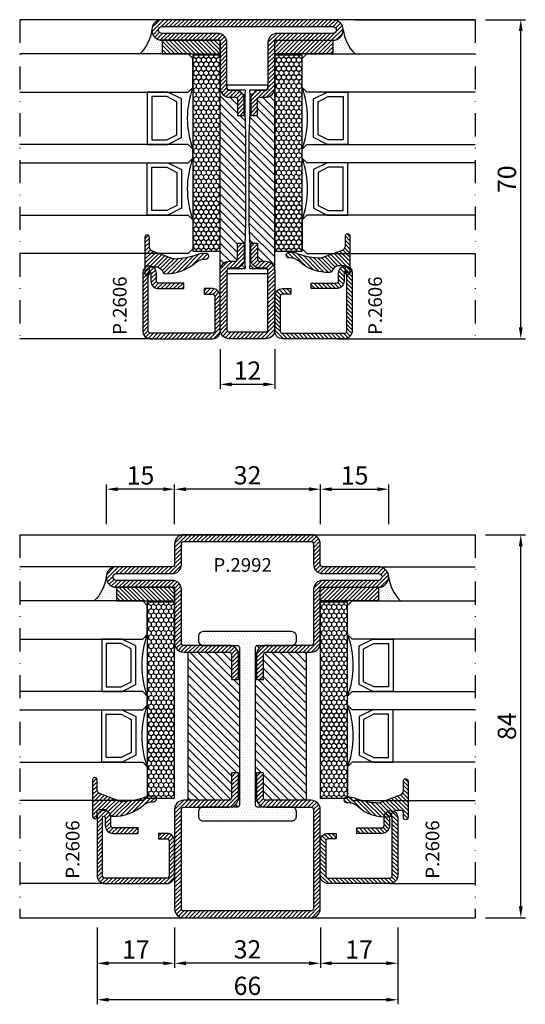
# Model space of a CAD drawing. Units: millimetres. Extents: x -2809 to 69574, y -46164 to 795.
# Drawn here: x 22821 to 22932, y -42534 to -42318 of the extents above; entities that cross this region are included whole.
import ezdxf

# ---------------------------------------------------------------- set-up
doc = ezdxf.new("R2010")
doc.units = ezdxf.units.MM
doc.header["$LTSCALE"] = 2
doc.linetypes.add('TRATTOPUNTOX2', pattern=[50.8, 25.4, -12.7, 0, -12.7])
for name, color, linetype in [('GUARNIZIONI', 5, 'Continuous'), ('Quote', 2, 'Continuous'), ('TESTO', 8, 'Continuous'), ('Vetri', 151, 'Continuous')]:
    doc.layers.add(name, color=color, linetype=linetype)
doc.styles.add('Calibri', font='calibri.ttf')
doc.styles.add('SECCO', font='calibri.ttf')
doc.dimstyles.new('Profili 1a2', dxfattribs={"dimtxt": 4, "dimasz": 2.5, "dimexe": 1, "dimexo": 0, "dimgap": 1, "dimtad": 1, "dimdsep": 46, "dimtxsty": 'Calibri', "dimcen": 1, "dimclrd": 256, "dimclre": 256, "dimclrt": 7, "dimadec": 0, "dimazin": 2, "dimtfac": 1, "dimtofl": 0, "dimtmove": 1, "dimatfit": 3, "dimfxl": 3, "dimtolj": 1, "dimtzin": 0, "dimlwd": -1, "dimarcsym": 0})
pattern_1 = [(135, (-1374.7885, -2138.3963), (-0.8980256, -0.8980256), [])]
pattern_2 = [(45, (-3023.6345, -2850.7499), (-0.44901281, 0.44901281), [])]

# ---------------------------------------------------------------- blocks, each defined once
blk = doc.blocks.new('P2606')
h = blk.add_hatch()
h.set_pattern_fill('LINE', color=9, scale=0.2, angle=45, style=0)
edge = h.paths.add_edge_path()
edge.add_arc((-1.7, 1.7), 0.5, 270, 359.9997)
edge.add_line((-1.2, 1.7), (-1.2, 15.3))
edge.add_arc((-1.7, 15.3), 0.5, 359.9997, 90)
edge.add_line((-1.7, 15.8), (-14.5, 15.8))
edge.add_arc((-14.5, 15.5), 0.3, 90, 270)
edge.add_line((-14.5, 15.2), (-12.7, 15.2))
edge.add_arc((-12.7, 13.5), 1.7, 360, 90, ccw=False)
edge.add_line((-11, 13.5), (-11, 8))
edge.add_line((-11, 8), (-12.2, 8))
edge.add_line((-12.2, 8), (-12.2, 13.5))
edge.add_arc((-12.7, 13.5), 0.5, 0, 90)
edge.add_line((-12.7, 14), (-14.5, 14))
edge.add_arc((-14.5, 15.5), 1.5, 90, 270, ccw=False)
edge.add_line((-14.5, 17), (-1.7, 17))
edge.add_arc((-1.7, 15.3), 1.7, 359.9997, 90, ccw=False)
edge.add_line((0, 15.3), (0, 1.7))
edge.add_arc((-1.7, 1.7), 1.7, 270, 359.9997, ccw=False)
edge.add_line((-1.7, 0), (-9.3, 0))
edge.add_arc((-9.3, 1.7), 1.7, 180, 270, ccw=False)
edge.add_line((-11, 1.7), (-11, 3.5))
edge.add_line((-11, 3.5), (-9.8, 3.5))
edge.add_line((-9.8, 3.5), (-9.8, 1.7))
edge.add_arc((-9.3, 1.7), 0.5, 180, 270)
edge.add_line((-9.3, 1.2), (-1.7, 1.2))
at = {"color": 0, "linetype": 'ByBlock'}
blk.add_lwpolyline([(-1.7, 1.2, 0.414212), (-1.2, 1.7), (-1.2, 15.3, 0.414215), (-1.7, 15.8), (-14.5, 15.8, 1), (-14.5, 15.2), (-12.7, 15.2, -0.414214), (-11, 13.5), (-11, 8), (-12.2, 8), (-12.2, 13.5, 0.414214), (-12.7, 14), (-14.5, 14, -1), (-14.5, 17), (-1.7, 17, -0.414215), (0, 15.3), (0, 1.7, -0.414212), (-1.7, 0), (-9.3, 0, -0.414214), (-11, 1.7), (-11, 3.5), (-9.8, 3.5), (-9.8, 1.7, 0.414214), (-9.3, 1.2)], format="xyb", close=True, dxfattribs=at)
blk = doc.blocks.new('*D17678')
at = {"layer": 'Defpoints', "color": 0}
for p in [(22902.17, -42420.75), (22887.17, -42428.41), (22902.17, -42428.41)]:
    blk.add_point(p, dxfattribs=at)
at = {"layer": 'Quote', "lineweight": -2}
for p, q in [((22887.17, -42428.41), (22887.17, -42419.75)), ((22902.17, -42428.41), (22902.17, -42419.75))]:
    blk.add_line(p, q, dxfattribs=at)
at = {"layer": 'Quote'}
blk.add_line((22889.67, -42420.75), (22899.67, -42420.75), dxfattribs=at)
for points in [[(22889.67, -42420.34), (22889.67, -42421.17), (22887.17, -42420.75)], [(22899.67, -42421.17), (22899.67, -42420.34), (22902.17, -42420.75)]]:
    blk.add_solid(points, dxfattribs=at)
at = {"layer": 'Quote', "color": 7, "insert": (22894.67, -42417.72), "char_height": 4, "attachment_point": 5, "style": 'Calibri'}
blk.add_mtext('\\A1;15', dxfattribs=at)
blk = doc.blocks.new('*D17679')
at = {"layer": 'Defpoints', "color": 0}
for p in [(22855.17, -42420.75), (22855.17, -42428.41), (22887.17, -42428.41)]:
    blk.add_point(p, dxfattribs=at)
at = {"layer": 'Quote', "lineweight": -2}
for p, q in [((22855.17, -42428.41), (22855.17, -42419.75)), ((22887.17, -42428.41), (22887.17, -42419.75))]:
    blk.add_line(p, q, dxfattribs=at)
at = {"layer": 'Quote'}
blk.add_line((22884.67, -42420.75), (22857.67, -42420.75), dxfattribs=at)
for points in [[(22857.67, -42420.34), (22857.67, -42421.17), (22855.17, -42420.75)], [(22884.67, -42421.17), (22884.67, -42420.34), (22887.17, -42420.75)]]:
    blk.add_solid(points, dxfattribs=at)
at = {"layer": 'Quote', "color": 7, "insert": (22871.17, -42417.7), "char_height": 4, "attachment_point": 5, "style": 'Calibri'}
blk.add_mtext('\\A1;32', dxfattribs=at)
blk = doc.blocks.new('*D17680')
at = {"layer": 'Defpoints', "color": 0}
for p in [(22840.17, -42420.75), (22840.17, -42428.41), (22855.17, -42428.41)]:
    blk.add_point(p, dxfattribs=at)
at = {"layer": 'Quote', "lineweight": -2}
for p, q in [((22840.17, -42428.41), (22840.17, -42419.75)), ((22855.17, -42428.41), (22855.17, -42419.75))]:
    blk.add_line(p, q, dxfattribs=at)
at = {"layer": 'Quote'}
blk.add_line((22852.67, -42420.75), (22842.67, -42420.75), dxfattribs=at)
for points in [[(22842.67, -42420.34), (22842.67, -42421.17), (22840.17, -42420.75)], [(22852.67, -42421.17), (22852.67, -42420.34), (22855.17, -42420.75)]]:
    blk.add_solid(points, dxfattribs=at)
at = {"layer": 'Quote', "color": 7, "insert": (22847.67, -42417.72), "char_height": 4, "attachment_point": 5, "style": 'Calibri'}
blk.add_mtext('\\A1;15', dxfattribs=at)
blk = doc.blocks.new('*D17681')
at = {"layer": 'Defpoints', "color": 0}
for p in [(22838.15, -42516.91), (22904.15, -42516.91), (22838.15, -42532.75)]:
    blk.add_point(p, dxfattribs=at)
at = {"layer": 'Quote', "lineweight": -2}
for p, q in [((22838.15, -42516.91), (22838.15, -42533.75)), ((22904.15, -42516.91), (22904.15, -42533.75))]:
    blk.add_line(p, q, dxfattribs=at)
at = {"layer": 'Quote'}
blk.add_line((22901.65, -42532.75), (22840.65, -42532.75), dxfattribs=at)
for points in [[(22840.65, -42532.34), (22840.65, -42533.17), (22838.15, -42532.75)], [(22901.65, -42533.17), (22901.65, -42532.34), (22904.15, -42532.75)]]:
    blk.add_solid(points, dxfattribs=at)
at = {"layer": 'Quote', "color": 7, "insert": (22871.15, -42529.7), "char_height": 4, "attachment_point": 5, "style": 'Calibri'}
blk.add_mtext('\\A1;66', dxfattribs=at)
blk = doc.blocks.new('*D17682')
at = {"layer": 'Defpoints', "color": 0}
for p in [(22838.15, -42516.91), (22904.15, -42516.91), (22838.15, -42532.75)]:
    blk.add_point(p, dxfattribs=at)
at = {"layer": 'Quote', "lineweight": -2}
for p, q in [((22838.15, -42516.91), (22838.15, -42533.75)), ((22904.15, -42516.91), (22904.15, -42533.75))]:
    blk.add_line(p, q, dxfattribs=at)
at = {"layer": 'Quote'}
blk.add_line((22901.65, -42532.75), (22840.65, -42532.75), dxfattribs=at)
for points in [[(22840.65, -42532.34), (22840.65, -42533.17), (22838.15, -42532.75)], [(22901.65, -42533.17), (22901.65, -42532.34), (22904.15, -42532.75)]]:
    blk.add_solid(points, dxfattribs=at)
at = {"layer": 'Quote', "color": 7, "insert": (22871.15, -42529.7), "char_height": 4, "attachment_point": 5, "style": 'Calibri'}
blk.add_mtext('\\A1;66', dxfattribs=at)
blk = doc.blocks.new('*D17683')
at = {"layer": 'Defpoints', "color": 0}
for p in [(22887.15, -42516.91), (22904.15, -42516.91), (22904.15, -42524.75)]:
    blk.add_point(p, dxfattribs=at)
at = {"layer": 'Quote', "lineweight": -2}
for p, q in [((22887.15, -42516.91), (22887.15, -42525.75)), ((22904.15, -42516.91), (22904.15, -42525.75))]:
    blk.add_line(p, q, dxfattribs=at)
at = {"layer": 'Quote'}
blk.add_line((22889.65, -42524.75), (22901.65, -42524.75), dxfattribs=at)
for points in [[(22889.65, -42524.34), (22889.65, -42525.17), (22887.15, -42524.75)], [(22901.65, -42525.17), (22901.65, -42524.34), (22904.15, -42524.75)]]:
    blk.add_solid(points, dxfattribs=at)
at = {"layer": 'Quote', "color": 7, "insert": (22895.65, -42521.74), "char_height": 4, "attachment_point": 5, "style": 'Calibri'}
blk.add_mtext('\\A1;17', dxfattribs=at)
blk = doc.blocks.new('*D17684')
at = {"layer": 'Defpoints', "color": 0}
for p in [(22855.15, -42516.91), (22887.15, -42516.91), (22855.15, -42524.75)]:
    blk.add_point(p, dxfattribs=at)
at = {"layer": 'Quote', "lineweight": -2}
for p, q in [((22855.15, -42516.91), (22855.15, -42525.75)), ((22887.15, -42516.91), (22887.15, -42525.75))]:
    blk.add_line(p, q, dxfattribs=at)
at = {"layer": 'Quote'}
blk.add_line((22884.65, -42524.75), (22857.65, -42524.75), dxfattribs=at)
for points in [[(22857.65, -42524.34), (22857.65, -42525.17), (22855.15, -42524.75)], [(22884.65, -42525.17), (22884.65, -42524.34), (22887.15, -42524.75)]]:
    blk.add_solid(points, dxfattribs=at)
at = {"layer": 'Quote', "color": 7, "insert": (22871.15, -42521.7), "char_height": 4, "attachment_point": 5, "style": 'Calibri'}
blk.add_mtext('\\A1;32', dxfattribs=at)
blk = doc.blocks.new('*D17685')
at = {"layer": 'Defpoints', "color": 0}
for p in [(22838.15, -42516.91), (22855.15, -42516.91), (22838.15, -42524.75)]:
    blk.add_point(p, dxfattribs=at)
at = {"layer": 'Quote', "lineweight": -2}
for p, q in [((22838.15, -42516.91), (22838.15, -42525.75)), ((22855.15, -42516.91), (22855.15, -42525.75))]:
    blk.add_line(p, q, dxfattribs=at)
at = {"layer": 'Quote'}
blk.add_line((22852.65, -42524.75), (22840.65, -42524.75), dxfattribs=at)
for points in [[(22840.65, -42524.34), (22840.65, -42525.17), (22838.15, -42524.75)], [(22852.65, -42525.17), (22852.65, -42524.34), (22855.15, -42524.75)]]:
    blk.add_solid(points, dxfattribs=at)
at = {"layer": 'Quote', "color": 7, "insert": (22846.65, -42521.74), "char_height": 4, "attachment_point": 5, "style": 'Calibri'}
blk.add_mtext('\\A1;17', dxfattribs=at)
blk = doc.blocks.new('*D17686')
at = {"layer": 'Defpoints', "color": 0}
for p in [(22923.4, -42430.75), (22931.15, -42430.75), (22923.4, -42514.75)]:
    blk.add_point(p, dxfattribs=at)
at = {"layer": 'Quote', "lineweight": -2}
for p, q in [((22923.4, -42430.75), (22932.15, -42430.75)), ((22923.4, -42514.75), (22932.15, -42514.75))]:
    blk.add_line(p, q, dxfattribs=at)
at = {"layer": 'Quote'}
blk.add_line((22931.15, -42512.25), (22931.15, -42433.25), dxfattribs=at)
for points in [[(22931.56, -42433.25), (22930.73, -42433.25), (22931.15, -42430.75)], [(22930.73, -42512.25), (22931.56, -42512.25), (22931.15, -42514.75)]]:
    blk.add_solid(points, dxfattribs=at)
at = {"layer": 'Quote', "color": 7, "insert": (22928.1, -42472.75), "char_height": 4, "attachment_point": 5, "rotation": 90, "style": 'Calibri'}
blk.add_mtext('\\A1;84', dxfattribs=at)
blk = doc.blocks.new('P2972')
h = blk.add_hatch()
h.set_pattern_fill('LINE', color=9, scale=0.2, angle=45, style=0)
h.set_pattern_definition([(45, (-1374.7885, -2126.39626), (-0.4490128, 0.4490128), [])])
edge = h.paths.add_edge_path()
edge.add_line((-3.3, -17), (-2, -17))
edge.add_arc((-2, -15), 2, 270, 360)
edge.add_line((0, -15), (0, -5))
edge.add_arc((0.5, -5), 0.5, 90, 180, ccw=False)
edge.add_line((0.5, -4.5), (12.75, -4.5))
edge.add_arc((12.75, -2.25), 2.25, 270, 90)
edge.add_line((12.75, 0), (-24.75, 0))
edge.add_arc((-24.75, -2.25), 2.25, 90, 270)
edge.add_line((-24.75, -4.5), (-12.5, -4.5))
edge.add_arc((-12.5, -5), 0.5, 360, 90, ccw=False)
edge.add_line((-12, -5), (-12, -15))
edge.add_arc((-10, -15), 2, 180, 270)
edge.add_line((-10, -17), (-8.7, -17))
edge.add_arc((-8.7, -17.5), 0.5, 0, 90, ccw=False)
edge.add_line((-8.2, -17.5), (-8.2, -21))
edge.add_line((-8.2, -21), (-6.7, -21))
edge.add_line((-6.7, -21), (-6.7, -17.5))
edge.add_arc((-8.7, -17.5), 2, 0, 90)
edge.add_line((-8.7, -15.5), (-10, -15.5))
edge.add_arc((-10, -15), 0.5, 180, 270, ccw=False)
edge.add_line((-10.5, -15), (-10.5, -5))
edge.add_arc((-12.5, -5), 2, 0, 90)
edge.add_line((-12.5, -3), (-24.75, -3))
edge.add_arc((-24.75, -2.25), 0.75, 90, 270, ccw=False)
edge.add_line((-24.75, -1.5), (12.75, -1.5))
edge.add_arc((12.75, -2.25), 0.75, 270, 90, ccw=False)
edge.add_line((12.75, -3), (0.5, -3))
edge.add_arc((0.5, -5), 2, 90, 180)
edge.add_line((-1.5, -5), (-1.5, -15))
edge.add_arc((-2, -15), 0.5, 270, 360, ccw=False)
edge.add_line((-2, -15.5), (-3.3, -15.5))
edge.add_arc((-3.3, -17.5), 2, 90, 180)
edge.add_line((-5.3, -17.5), (-5.3, -21))
edge.add_line((-5.3, -21), (-3.8, -21))
edge.add_line((-3.8, -21), (-3.8, -17.5))
edge.add_arc((-3.3, -17.5), 0.5, 90, 180, ccw=False)
h = blk.add_hatch()
h.set_pattern_fill('ANSI31', color=30, scale=0.4, angle=90, style=0)
h.set_pattern_definition(pattern_1)
h.paths.add_polyline_path([(-6.4, -25.35), (-6.6, -20.35), (-6.6, -16.35), (-6.52, -15.57, 0.443528), (-6.72, -15.35), (-10, -15.35, -0.37077), (-10.49, -14.92, 0.459034), (-10, -15.5), (-8.7, -15.5, -0.414214), (-6.7, -17.5), (-6.7, -21), (-8.2, -21), (-8.2, -17.5, 0.414214), (-8.7, -17), (-10, -17, -0.414214), (-12, -15), (-12, -55, -0.414214), (-10, -53), (-8.7, -53, 0.414214), (-8.2, -52.5), (-8.2, -49), (-6.7, -49), (-6.7, -52.5, -0.414214), (-8.7, -54.5), (-10, -54.5, 0.459034), (-10.49, -55.08, -0.37077), (-10, -54.65), (-6.72, -54.65, 0.443528), (-6.52, -54.43), (-6.6, -53.65), (-6.6, -52.15), (-6.6, -49.65), (-6.4, -44.65)])
h = blk.add_hatch()
h.set_pattern_fill('ANSI31', color=30, scale=0.4, angle=90, style=0)
h.set_pattern_definition(pattern_1)
h.paths.add_polyline_path([(0, -15, -0.414214), (-2, -17), (-3.3, -17, 0.414214), (-3.8, -17.5), (-3.8, -21), (-5.3, -21), (-5.3, -17.5, -0.414214), (-3.3, -15.5), (-2, -15.5, 0.459034), (-1.51, -14.92, -0.37077), (-2, -15.35), (-5.28, -15.35, 0.443528), (-5.48, -15.57), (-5.4, -16.35), (-5.4, -17.85), (-5.4, -20.35), (-5.6, -25.35), (-5.6, -29.27), (-5.6, -44.65), (-5.4, -49.65), (-5.4, -53.65), (-5.48, -54.43, 0.443528), (-5.28, -54.65), (-2, -54.65, -0.37077), (-1.51, -55.08, 0.459034), (-2, -54.5), (-3.3, -54.5, -0.414214), (-5.3, -52.5), (-5.3, -49), (-3.8, -49), (-3.8, -52.5, 0.414214), (-3.3, -53), (-2, -53, -0.414214), (0, -55)])
h = blk.add_hatch()
h.set_pattern_fill('LINE', color=9, scale=0.2, angle=225, style=0)
h.set_pattern_definition([(225, (1362.7885, 2056.39626), (0.4490128, -0.4490128), [])])
edge = h.paths.add_edge_path()
edge.add_line((-1.5, -68), (-1.5, -55))
edge.add_arc((-2, -55), 0.5, 0, 90)
edge.add_line((-2, -54.5), (-3.3, -54.5))
edge.add_arc((-3.3, -52.5), 2, 180, 270, ccw=False)
edge.add_line((-5.3, -52.5), (-5.3, -49))
edge.add_line((-5.3, -49), (-3.8, -49))
edge.add_line((-3.8, -49), (-3.8, -52.5))
edge.add_arc((-3.3, -52.5), 0.5, 180, 270)
edge.add_line((-3.3, -53), (-2, -53))
edge.add_arc((-2, -55), 2, 0, 90, ccw=False)
edge.add_line((0, -55), (0, -68))
edge.add_arc((-2, -68), 2, 270, 360, ccw=False)
edge.add_line((-2, -70), (-10, -70))
edge.add_arc((-10, -68), 2, 180, 270, ccw=False)
edge.add_line((-12, -68), (-12, -55))
edge.add_arc((-10, -55), 2, 90, 180, ccw=False)
edge.add_line((-10, -53), (-8.7, -53))
edge.add_arc((-8.7, -52.5), 0.5, 270, 360)
edge.add_line((-8.2, -52.5), (-8.2, -49))
edge.add_line((-8.2, -49), (-6.7, -49))
edge.add_line((-6.7, -49), (-6.7, -52.5))
edge.add_arc((-8.7, -52.5), 2, 270, 360, ccw=False)
edge.add_line((-8.7, -54.5), (-10, -54.5))
edge.add_arc((-10, -55), 0.5, 90, 180)
edge.add_line((-10.5, -55), (-10.5, -68))
edge.add_arc((-10, -68), 0.5, 180, 270)
edge.add_line((-10, -68.5), (-2, -68.5))
edge.add_arc((-2, -68), 0.5, 270, 0)
at = {"color": 30}
for p, q in [((-12, -55.39), (-12, -14.65)), ((0, -55.07), (0, -14.33))]:
    blk.add_line(p, q, dxfattribs=at)
for points in [[(-3.3, -17), (-2, -17, 0.414214), (0, -15), (0, -5, -0.414214), (0.5, -4.5), (12.75, -4.5, 1), (12.75, 0), (-24.75, 0, 1), (-24.75, -4.5), (-12.5, -4.5, -0.414214), (-12, -5), (-12, -15, 0.414214), (-10, -17), (-8.7, -17, -0.414214), (-8.2, -17.5), (-8.2, -21), (-6.7, -21), (-6.7, -17.5, 0.414214), (-8.7, -15.5), (-10, -15.5, -0.414214), (-10.5, -15), (-10.5, -5, 0.414214), (-12.5, -3), (-24.75, -3, -1), (-24.75, -1.5), (12.75, -1.5, -1), (12.75, -3), (0.5, -3, 0.414214), (-1.5, -5), (-1.5, -15, -0.414214), (-2, -15.5), (-3.3, -15.5, 0.414214), (-5.3, -17.5), (-5.3, -21), (-3.8, -21), (-3.8, -17.5, -0.414214)], [(-1.5, -68), (-1.5, -55, 0.414214), (-2, -54.5), (-3.3, -54.5, -0.414214), (-5.3, -52.5), (-5.3, -49), (-3.8, -49), (-3.8, -52.5, 0.414214), (-3.3, -53), (-2, -53, -0.414214), (0, -55), (0, -68, -0.414214), (-2, -70), (-10, -70, -0.414214), (-12, -68), (-12, -55, -0.414214), (-10, -53), (-8.7, -53, 0.414214), (-8.2, -52.5), (-8.2, -49), (-6.7, -49), (-6.7, -52.5, -0.414214), (-8.7, -54.5), (-10, -54.5, 0.414214), (-10.5, -55), (-10.5, -68, 0.414214), (-10, -68.5), (-2, -68.5, 0.414214)]]:
    blk.add_lwpolyline(points, format="xyb", close=True)
blk.add_lwpolyline([(-1.5, -55.15, 0.414214), (-2, -54.65), (-5.28, -54.65, -0.443528), (-5.48, -54.43), (-5.4, -53.65), (-5.4, -49.65), (-5.6, -44.65), (-5.6, -29.27), (-5.6, -25.35), (-5.4, -20.35), (-5.4, -17.85), (-5.4, -16.35), (-5.48, -15.57, -0.443528), (-5.28, -15.35), (-2, -15.35, 0.414214), (-1.5, -14.85), (-1.5, -14.55, 0.414214), (-1.7, -14.35), (-10.3, -14.35, 0.414214), (-10.5, -14.55), (-10.5, -14.85, 0.414214), (-10, -15.35), (-6.72, -15.35, -0.443528), (-6.52, -15.57), (-6.6, -16.35), (-6.6, -20.35), (-6.4, -25.35), (-6.4, -44.65), (-6.6, -49.65), (-6.6, -52.15), (-6.6, -53.65), (-6.52, -54.43, -0.443528), (-6.72, -54.65), (-10, -54.65, 0.414214), (-10.5, -55.15), (-10.5, -55.45, 0.414214), (-10.3, -55.65), (-1.7, -55.65, 0.414214), (-1.5, -55.45)], format="xyb", close=True, dxfattribs=at)
blk = doc.blocks.new('P2992')
h = blk.add_hatch()
h.set_pattern_fill('LINE', color=9, scale=0.2, angle=45, style=0)
h.set_pattern_definition(pattern_2)
edge = h.paths.add_edge_path()
edge.add_line((12, -24.25), (2, -24.25))
edge.add_arc((2, -23.75), 0.5, 180, 270.0006, ccw=False)
edge.add_line((1.5, -23.75), (1.5, -12))
edge.add_arc((-0.5, -12), 2, 0, 90)
edge.add_line((-0.5, -10), (-12.75, -10))
edge.add_arc((-12.75, -9.25), 0.75, 90, 270, ccw=False)
edge.add_line((-12.75, -8.5), (-0.5, -8.5))
edge.add_arc((-0.5, -6.5), 2, 270, 0)
edge.add_line((1.5, -6.5), (1.5, -2))
edge.add_arc((2, -2), 0.5, 90, 180, ccw=False)
edge.add_line((2, -1.5), (30, -1.5))
edge.add_arc((30, -2), 0.5, 360, 90, ccw=False)
edge.add_line((30.5, -2), (30.5, -6.5))
edge.add_arc((32.5, -6.5), 2, 180, 270)
edge.add_line((32.5, -8.5), (44.75, -8.5))
edge.add_arc((44.75, -9.25), 0.75, 270, 90, ccw=False)
edge.add_line((44.75, -10), (32.5, -10))
edge.add_arc((32.5, -12), 2, 90, 180)
edge.add_line((30.5, -12), (30.5, -23.75))
edge.add_arc((30, -23.75), 0.5, 269.9994, 360, ccw=False)
edge.add_line((30, -24.25), (20, -24.25))
edge.add_arc((20, -26.25), 2, 89.9994, 180)
edge.add_line((18, -26.25), (18, -31.75))
edge.add_line((18, -31.75), (19.5, -31.75))
edge.add_line((19.5, -31.75), (19.5, -26.25))
edge.add_arc((20, -26.25), 0.5, 90, 180, ccw=False)
edge.add_line((20, -25.75), (30, -25.75))
edge.add_arc((30, -23.75), 2, 270, 0)
edge.add_line((32, -23.75), (32, -12))
edge.add_arc((32.5, -12), 0.5, 90, 180, ccw=False)
edge.add_line((32.5, -11.5), (44.75, -11.5))
edge.add_arc((44.75, -9.25), 2.25, 270, 90)
edge.add_line((44.75, -7), (32.5, -7))
edge.add_arc((32.5, -6.5), 0.5, 180, 270, ccw=False)
edge.add_line((32, -6.5), (32, -2))
edge.add_arc((30, -2), 2, 0, 90)
edge.add_line((30, 0), (2, 0))
edge.add_arc((2, -2), 2, 90, 180)
edge.add_line((0, -2), (0, -6.5))
edge.add_arc((-0.5, -6.5), 0.5, 270, 360, ccw=False)
edge.add_line((-0.5, -7), (-12.75, -7))
edge.add_arc((-12.75, -9.25), 2.25, 90, 270)
edge.add_line((-12.75, -11.5), (-0.5, -11.5))
edge.add_arc((-0.5, -12), 0.5, 360, 90, ccw=False)
edge.add_line((0, -12), (0, -23.75))
edge.add_arc((2, -23.75), 2, 180, 270)
edge.add_line((2, -25.75), (12, -25.75))
edge.add_arc((12, -26.25), 0.5, 360, 90, ccw=False)
edge.add_line((12.5, -26.25), (12.5, -31.75))
edge.add_line((12.5, -31.75), (14, -31.75))
edge.add_line((14, -31.75), (14, -26.25))
edge.add_arc((12, -26.25), 2, 0, 90.0006)
h = blk.add_hatch()
h.set_pattern_fill('DOTS', color=8, scale=0.4)
h.set_pattern_definition([(0, (-4216.6527, -1963.4999), (0.3175, 0.635), [0, -0.635])])
h.paths.add_polyline_path([(14.25, -59.25, -0.414214), (13.75, -59.75), (6.25, -59.75, 0.414214), (5.25, -60.75), (5.25, -61.75, 0.414214), (6.25, -62.75), (25.75, -62.75, 0.414214), (26.75, -61.75), (26.75, -60.75, 0.414214), (25.75, -59.75), (18.25, -59.75, -0.414214), (17.75, -59.25), (17.75, -24.75, -0.414214), (18.25, -24.25), (25.75, -24.25, 0.414214), (26.75, -23.25), (26.75, -22.25, 0.414214), (25.75, -21.25), (6.25, -21.25, 0.414214), (5.25, -22.25), (5.25, -23.25, 0.414214), (6.25, -24.25), (13.75, -24.25, -0.414214), (14.25, -24.75)])
h = blk.add_hatch()
h.set_pattern_fill('ANSI31', color=30, scale=0.4, angle=90, style=0)
h.set_pattern_definition([(135, (-3023.6345, -2850.7499), (-0.8980256, -0.8980256), [])])
h.paths.add_polyline_path([(29, -25.75), (20, -25.75, 0.414214), (19.5, -26.25), (19.5, -31.75), (18, -31.75), (18, -26.25, -0.414214), (20, -24.25), (18.25, -24.25, 0.414214), (17.75, -24.75), (17.75, -59.25, 0.414214), (18.25, -59.75), (20, -59.75, -0.414214), (18, -57.75), (18, -52.25), (19.5, -52.25), (19.5, -57.75, 0.414214), (20, -58.25), (29, -58.25)])
h.paths.add_polyline_path([(14.25, -24.75, 0.414214), (13.75, -24.25), (12, -24.25, -0.414214), (14, -26.25), (14, -31.75), (12.5, -31.75), (12.5, -26.25, 0.414214), (12, -25.75), (3, -25.75), (3, -58.25), (12, -58.25, 0.414214), (12.5, -57.75), (12.5, -52.25), (14, -52.25), (14, -57.75, -0.414214), (12, -59.75), (13.75, -59.75, 0.414214), (14.25, -59.25)])
h = blk.add_hatch()
h.set_pattern_fill('LINE', color=9, scale=0.2, angle=45, style=0)
h.set_pattern_definition(pattern_2)
edge = h.paths.add_edge_path()
edge.add_line((32, -82), (32, -60.25))
edge.add_arc((30, -60.25), 2, 0, 90)
edge.add_line((30, -58.25), (20, -58.25))
edge.add_arc((20, -57.75), 0.5, 180, 270, ccw=False)
edge.add_line((19.5, -57.75), (19.5, -52.25))
edge.add_line((19.5, -52.25), (18, -52.25))
edge.add_line((18, -52.25), (18, -57.75))
edge.add_arc((20, -57.75), 2, 180, 270.0006)
edge.add_line((20, -59.75), (30, -59.75))
edge.add_arc((30, -60.25), 0.5, 0, 90.0006, ccw=False)
edge.add_line((30.5, -60.25), (30.5, -82))
edge.add_arc((30, -82), 0.5, 270, 360, ccw=False)
edge.add_line((30, -82.5), (2, -82.5))
edge.add_arc((2, -82), 0.5, 180, 270, ccw=False)
edge.add_line((1.5, -82), (1.5, -60.25))
edge.add_arc((2, -60.25), 0.5, 89.9994, 180, ccw=False)
edge.add_line((2, -59.75), (12, -59.75))
edge.add_arc((12, -57.75), 2, 269.9994, 360)
edge.add_line((14, -57.75), (14, -52.25))
edge.add_line((14, -52.25), (12.5, -52.25))
edge.add_line((12.5, -52.25), (12.5, -57.75))
edge.add_arc((12, -57.75), 0.5, 270, 360, ccw=False)
edge.add_line((12, -58.25), (2, -58.25))
edge.add_arc((2, -60.25), 2, 90, 180)
edge.add_line((0, -60.25), (0, -82))
edge.add_arc((2, -82.01), 2, 179.8637, 270.1416)
edge.add_line((2, -84), (30, -84))
edge.add_arc((30, -82), 2, 270, 360)
at = {"color": 30}
for p, q in [((3, -58.25), (3, -25.75)), ((29, -58.25), (29, -25.75))]:
    blk.add_line(p, q, dxfattribs=at)
at = {"color": 0}
blk.add_lwpolyline([(12, -24.25), (2, -24.25, -0.414216), (1.5, -23.75), (1.5, -12, 0.414214), (-0.5, -10), (-12.75, -10, -1), (-12.75, -8.5), (-0.5, -8.5, 0.414214), (1.5, -6.5), (1.5, -2, -0.414214), (2, -1.5), (30, -1.5, -0.414214), (30.5, -2), (30.5, -6.5, 0.414214), (32.5, -8.5), (44.75, -8.5, -1), (44.75, -10), (32.5, -10, 0.414214), (30.5, -12), (30.5, -23.75, -0.414216), (30, -24.25), (20, -24.25, 0.414216), (18, -26.25), (18, -31.75), (19.5, -31.75), (19.5, -26.25, -0.414214), (20, -25.75), (30, -25.75, 0.414214), (32, -23.75), (32, -12, -0.414214), (32.5, -11.5), (44.75, -11.5, 1), (44.75, -7), (32.5, -7, -0.414214), (32, -6.5), (32, -2, 0.414214), (30, 0), (2, 0, 0.414214), (0, -2), (0, -6.5, -0.414214), (-0.5, -7), (-12.75, -7, 1), (-12.75, -11.5), (-0.5, -11.5, -0.414214), (0, -12), (0, -23.75, 0.414214), (2, -25.75), (12, -25.75, -0.414214), (12.5, -26.25), (12.5, -31.75), (14, -31.75), (14, -26.25, 0.414216)], format="xyb", close=True, dxfattribs=at)
at = {"color": 30}
blk.add_lwpolyline([(25.75, -62.75, 0.414214), (26.75, -61.75), (26.75, -60.75, 0.414214), (25.75, -59.75), (18.25, -59.75, -0.414214), (17.75, -59.25), (17.75, -24.75, -0.414214), (18.25, -24.25), (25.75, -24.25, 0.414214), (26.75, -23.25), (26.75, -22.25, 0.414214), (25.75, -21.25), (6.25, -21.25, 0.414214), (5.25, -22.25), (5.25, -23.25, 0.414214), (6.25, -24.25), (13.75, -24.25, -0.414214), (14.25, -24.75), (14.25, -59.25, -0.414214), (13.75, -59.75), (6.25, -59.75, 0.414214), (5.25, -60.75), (5.25, -61.75, 0.414214), (6.25, -62.75)], format="xyb", close=True, dxfattribs=at)
at = {"color": 0}
blk.add_lwpolyline([(32, -82), (32, -60.25, 0.414214), (30, -58.25), (20, -58.25, -0.414214), (19.5, -57.75), (19.5, -52.25), (18, -52.25), (18, -57.75, 0.414216), (20, -59.75), (30, -59.75, -0.414216), (30.5, -60.25), (30.5, -82, -0.414214), (30, -82.5), (2, -82.5, -0.414214), (1.5, -82), (1.5, -60.25, -0.414216), (2, -59.75), (12, -59.75, 0.414216), (14, -57.75), (14, -52.25), (12.5, -52.25), (12.5, -57.75, -0.414214), (12, -58.25), (2, -58.25, 0.414214), (0, -60.25), (0, -82, 0.415635), (2, -84), (30, -84, 0.414214), (32, -82)], format="xyb", dxfattribs=at)
blk = doc.blocks.new('GP0095')
h = blk.add_hatch()
h.set_pattern_fill('LINE', color=256, scale=0.2, angle=45)
h.set_pattern_definition([(45, (-2114.90426, -916.77123), (-0.4490128, 0.4490128), [])])
h.paths.add_polyline_path([(-4.86, 0), (-7, 0, -0.414214), (-7.5, 0.5, -0.414214), (-7, 1), (1, 1, -0.414214), (1.5, 0.5, -0.414214), (1, 0), (0, 0, 0.414214), (-0.5, -0.5), (-0.5, -1.67, 0.223535), (0.75, -2.97, -0.271831), (1, -3.41, -0.192848), (-1.52, -10.24, 0.173716), (-2.2, -12.14), (-2.2, -12.4, -0.426474), (-2.82, -13, -0.426474), (-3.45, -12.4), (-3.45, -11.78, -0.117738), (-3.13, -10.42, 0.078373), (-2.22, -5.5, 0.094025), (-2.28, -5.13), (-3.92, -0.66, 0.315107)])
blk.add_lwpolyline([(-0.5, -0.5), (-0.5, -1.67, 0.223535), (0.75, -2.97, -0.271831), (1, -3.41, -0.192848), (-1.52, -10.24, 0.173716), (-2.2, -12.14), (-2.2, -12.4, -0.414214), (-2.8, -13), (-2.85, -13, -0.414214), (-3.45, -12.4), (-3.45, -11.78, -0.117738), (-3.13, -10.42, 0.078373), (-2.22, -5.5, 0.094025), (-2.28, -5.13), (-3.92, -0.66, 0.315107), (-4.86, 0), (-7, 0, -0.414214), (-7.5, 0.5), (-7.5, 0.5, -0.414214), (-7, 1), (1, 1, -0.414214), (1.5, 0.5, -0.414214), (1, 0), (0, 0, 0.414214)], format="xyb", close=True)
blk = doc.blocks.new('*D17743')
at = {"layer": 'Defpoints', "color": 0}
for p in [(22923.4, -42317.75), (22931.15, -42317.75), (22923.4, -42387.75)]:
    blk.add_point(p, dxfattribs=at)
at = {"layer": 'Quote', "lineweight": -2}
for p, q in [((22923.4, -42317.75), (22932.15, -42317.75)), ((22923.4, -42387.75), (22932.15, -42387.75))]:
    blk.add_line(p, q, dxfattribs=at)
at = {"layer": 'Quote'}
blk.add_line((22931.15, -42385.25), (22931.15, -42320.25), dxfattribs=at)
for points in [[(22931.56, -42320.25), (22930.73, -42320.25), (22931.15, -42317.75)], [(22930.73, -42385.25), (22931.56, -42385.25), (22931.15, -42387.75)]]:
    blk.add_solid(points, dxfattribs=at)
at = {"layer": 'Quote', "color": 7, "insert": (22928.1, -42352.75), "char_height": 4, "attachment_point": 5, "rotation": 90, "style": 'Calibri'}
blk.add_mtext('\\A1;70', dxfattribs=at)
blk = doc.blocks.new('*D17744')
at = {"layer": 'Defpoints', "color": 0}
for p in [(22865.15, -42390), (22877.15, -42390), (22865.15, -42397.75)]:
    blk.add_point(p, dxfattribs=at)
at = {"layer": 'Quote', "lineweight": -2}
for p, q in [((22865.15, -42390), (22865.15, -42398.75)), ((22877.15, -42390), (22877.15, -42398.75))]:
    blk.add_line(p, q, dxfattribs=at)
at = {"layer": 'Quote'}
blk.add_line((22874.65, -42397.75), (22867.65, -42397.75), dxfattribs=at)
for points in [[(22867.65, -42397.34), (22867.65, -42398.17), (22865.15, -42397.75)], [(22874.65, -42398.17), (22874.65, -42397.34), (22877.15, -42397.75)]]:
    blk.add_solid(points, dxfattribs=at)
at = {"layer": 'Quote', "color": 7, "insert": (22871.15, -42394.73), "char_height": 4, "attachment_point": 5, "style": 'Calibri'}
blk.add_mtext('\\A1;12', dxfattribs=at)
blk = doc.blocks.new('A$C152B49F0')
h = blk.add_hatch()
h.set_pattern_fill('LINE', color=5, scale=0.2, angle=45)
h.set_pattern_definition([(45, (-862.3284, -694.3647), (-0.4490128, 0.4490128), [])])
h.paths.add_polyline_path([(0, 3), (12.75, 3), (12.75, 0), (0, 0)])
at = {"layer": 'GUARNIZIONI'}
h = blk.add_hatch(dxfattribs=at)
h.set_pattern_fill('DOTS', color=256, scale=0.3)
h.set_pattern_definition([(0, (-1136.1772, -2533.60726), (0.238125, 0.47625), [0, -0.47625])])
edge = h.paths.add_edge_path()
edge.add_arc((12.75, 5.25), 2.25, 270, 360, ccw=False)
edge.add_line((12.75, 3), (12.75, 0))
edge.add_line((12.75, 0), (17.63, 0))
edge.add_arc((23.93, 6.44), 9.01, 187.5796, 225.6147, ccw=False)
at = {"color": 5}
blk.add_lwpolyline([(0, 3), (12.75, 3), (12.75, 0), (0, 0), (0, 3)], dxfattribs=at)
at = {"layer": 'GUARNIZIONI'}
blk.add_arc((23.93, 6.44), 9.01, 187.5796, 225.6147, dxfattribs=at)
blk = doc.blocks.new('A$C3DB73131')
at = {"layer": 'GUARNIZIONI'}
h = blk.add_hatch(dxfattribs=at)
h.set_pattern_fill('HONEY', color=256, scale=0.2)
h.paths.add_polyline_path([(0.4, 6), (0.4, 0), (43.4, 0), (43.4, 6)])
blk.add_lwpolyline([(0.4, 0), (43.4, 0), (43.4, 6), (0.4, 6)], close=True, dxfattribs=at)

msp = doc.modelspace()

# ---------------------------------------------------------------- linework, layer by layer
for p, q in [((22921.147, -42317.751), (22821.147, -42317.751)), ((22894.901, -42317.752), (22921.151, -42317.752)), ((22851.339, -42387.752), (22821.147, -42387.752)), ((22890.955, -42387.752), (22924.147, -42387.752)), ((22821.147, -42430.752), (22921.147, -42430.753)), ((22842.397, -42437.753), (22821.147, -42437.752)), ((22899.897, -42437.753), (22921.147, -42437.753)), ((22839.847, -42507.253), (22821.147, -42507.252)), ((22902.447, -42507.253), (22921.147, -42507.253)), ((22821.147, -42514.752), (22921.147, -42514.753))]:
    msp.add_line(p, q)
at = {"color": 8, "linetype": 'TRATTOPUNTOX2', "ltscale": 0.1}
for p, q in [((22821.147, -42317.752), (22821.147, -42387.752)), ((22921.147, -42317.752), (22921.147, -42387.752)), ((22821.147, -42430.752), (22821.147, -42514.752)), ((22921.147, -42430.753), (22921.147, -42514.753))]:
    msp.add_line(p, q, dxfattribs=at)
at = {"layer": 'Vetri'}
for points in [[(22821.147, -42333.632), (22858.155, -42333.632), (22859.155, -42332.632), (22859.155, -42326.252), (22858.155, -42325.252), (22821.147, -42325.252)], [(22921.147, -42333.632), (22884.155, -42333.632), (22883.155, -42332.632), (22883.155, -42326.252), (22884.155, -42325.252), (22921.147, -42325.252)], [(22821.147, -42349.132), (22858.155, -42349.132), (22859.155, -42348.132), (22859.155, -42346.132), (22858.155, -42345.132), (22821.147, -42345.132)], [(22921.147, -42349.132), (22884.155, -42349.132), (22883.155, -42348.132), (22883.155, -42346.132), (22884.155, -42345.132), (22921.147, -42345.132)], [(22821.147, -42360.632), (22858.155, -42360.632), (22859.155, -42361.632), (22859.155, -42368.012), (22858.155, -42369.012), (22821.147, -42369.012)], [(22921.147, -42360.632), (22884.155, -42360.632), (22883.155, -42361.632), (22883.155, -42368.012), (22884.155, -42369.012), (22921.147, -42369.012)], [(22821.147, -42453.633), (22848.147, -42453.633), (22849.147, -42452.633), (22849.147, -42446.253), (22848.147, -42445.253), (22821.147, -42445.253)], [(22921.147, -42453.633), (22894.147, -42453.633), (22893.147, -42452.633), (22893.147, -42446.253), (22894.147, -42445.253), (22921.147, -42445.253)], [(22821.147, -42469.133), (22848.147, -42469.133), (22849.147, -42468.133), (22849.147, -42466.133), (22848.147, -42465.133), (22821.147, -42465.133)], [(22921.147, -42469.133), (22894.147, -42469.133), (22893.147, -42468.133), (22893.147, -42466.133), (22894.147, -42465.133), (22921.147, -42465.133)], [(22821.147, -42480.633), (22848.147, -42480.633), (22849.147, -42481.633), (22849.147, -42488.013), (22848.147, -42489.013), (22821.147, -42489.013)], [(22921.147, -42480.633), (22894.147, -42480.633), (22893.147, -42481.633), (22893.147, -42488.013), (22894.147, -42489.013), (22921.147, -42489.013)]]:
    msp.add_lwpolyline(points, dxfattribs=at)
at = {"layer": 'Vetri', "color": 5}
for points in [[(22849.155, -42333.632), (22849.155, -42345.132), (22853.655, -42345.132), (22856.655, -42343.628), (22856.655, -42335.136), (22853.655, -42333.632), (22849.155, -42333.632)], [(22893.155, -42333.632), (22893.155, -42345.132), (22888.655, -42345.132), (22885.655, -42343.628), (22885.655, -42335.136), (22888.655, -42333.632), (22893.155, -42333.632)], [(22849.155, -42360.632), (22849.155, -42349.132), (22853.655, -42349.132), (22856.655, -42350.636), (22856.655, -42359.128), (22853.655, -42360.632), (22849.155, -42360.632)], [(22893.155, -42360.632), (22893.155, -42349.132), (22888.655, -42349.132), (22885.655, -42350.636), (22885.655, -42359.128), (22888.655, -42360.632), (22893.155, -42360.632)], [(22839.147, -42453.633), (22839.147, -42465.133), (22843.647, -42465.133), (22846.647, -42463.629), (22846.647, -42455.137), (22843.647, -42453.633), (22839.147, -42453.633)], [(22903.147, -42453.633), (22903.147, -42465.133), (22898.647, -42465.133), (22895.647, -42463.629), (22895.647, -42455.137), (22898.647, -42453.633), (22903.147, -42453.633)], [(22839.147, -42480.633), (22839.147, -42469.133), (22843.647, -42469.133), (22846.647, -42470.637), (22846.647, -42479.129), (22843.647, -42480.633), (22839.147, -42480.633)], [(22903.147, -42480.633), (22903.147, -42469.133), (22898.647, -42469.133), (22895.647, -42470.637), (22895.647, -42479.129), (22898.647, -42480.633), (22903.147, -42480.633)]]:
    msp.add_lwpolyline(points, dxfattribs=at)
for points in [[(22850.155, -42334.632), (22850.155, -42344.132), (22853.418, -42344.132), (22855.655, -42343.01), (22855.655, -42335.753), (22853.418, -42334.632)], [(22892.155, -42334.632), (22892.155, -42344.132), (22888.891, -42344.132), (22886.655, -42343.01), (22886.655, -42335.753), (22888.891, -42334.632)], [(22850.155, -42359.632), (22850.155, -42350.132), (22853.418, -42350.132), (22855.655, -42351.253), (22855.655, -42358.51), (22853.418, -42359.632)], [(22892.155, -42359.632), (22892.155, -42350.132), (22888.891, -42350.132), (22886.655, -42351.253), (22886.655, -42358.51), (22888.891, -42359.632)], [(22840.147, -42454.633), (22840.147, -42464.133), (22843.41, -42464.133), (22845.647, -42463.011), (22845.647, -42455.754), (22843.41, -42454.633)], [(22902.147, -42454.633), (22902.147, -42464.133), (22898.883, -42464.133), (22896.647, -42463.011), (22896.647, -42455.754), (22898.883, -42454.633)], [(22840.147, -42479.633), (22840.147, -42470.133), (22843.41, -42470.133), (22845.647, -42471.254), (22845.647, -42478.511), (22843.41, -42479.633)], [(22902.147, -42479.633), (22902.147, -42470.133), (22898.883, -42470.133), (22896.647, -42471.254), (22896.647, -42478.511), (22898.883, -42479.633)]]:
    msp.add_lwpolyline(points, close=True, dxfattribs=at)
at = {"layer": 'Vetri'}
for centre, start, end in [((22877.364, -42339.382), 159.66134, 200.33866), ((22864.945, -42339.382), 339.66134, 20.33866), ((22877.364, -42354.882), 159.66134, 200.33866), ((22864.945, -42354.882), 339.66134, 20.33866), ((22867.357, -42459.383), 159.66134, 200.33866), ((22874.937, -42459.383), 339.66134, 20.33866), ((22867.357, -42474.883), 159.66134, 200.33866), ((22874.937, -42474.883), 339.66134, 20.33866)]:
    msp.add_arc(centre, 19.421, start, end, dxfattribs=at)

# ---------------------------------------------------------------- block references
for name, p in [('P2972', (22877.155, -42317.752)), ('A$C152B49F0', (22877.155, -42325.252)), ('P2992', (22855.147, -42430.753)), ('A$C152B49F0', (22887.147, -42445.253))]:
    msp.add_blockref(name, p)
at = {"xscale": -1}
for p in [(22865.155, -42325.252), (22855.147, -42445.253)]:
    msp.add_blockref('A$C152B49F0', p, dxfattribs=at)
at = {"rotation": 270}
for name, p in [('A$C3DB73131', (22859.155, -42325.132)), ('A$C3DB73131', (22877.155, -42325.132)), ('P2606', (22877.155, -42387.752)), ('A$C3DB73131', (22849.147, -42445.133)), ('A$C3DB73131', (22887.147, -42445.133)), ('P2606', (22887.147, -42507.253))]:
    msp.add_blockref(name, p, dxfattribs=at)
at = {"xscale": -1, "rotation": 89.99999999999993}
for p in [(22865.155, -42387.752), (22855.147, -42507.253)]:
    msp.add_blockref('P2606', p, dxfattribs=at)
at = {"layer": 'GUARNIZIONI', "xscale": -1}
for p, rotation in [((22849.643, -42372.471), 90.00000000000952), ((22838.147, -42491.513), 89.99999999999993)]:
    msp.add_blockref('GP0095', p, dxfattribs=dict(at, rotation=rotation))
at = {"layer": 'GUARNIZIONI'}
for p, rotation in [((22892.651, -42372.221), 269.9999999999905), ((22905.397, -42491.753), 270)]:
    msp.add_blockref('GP0095', p, dxfattribs=dict(at, rotation=rotation))

# ---------------------------------------------------------------- texts
at = {"layer": 'TESTO', "style": 'SECCO'}
for p in [(22844.614, -42386.898), (22900.682, -42386.898), (22834.266, -42506.208), (22913.259, -42506.208)]:
    msp.add_text('P.2606', height=3, rotation=90, dxfattribs=at).set_placement(p)
msp.add_text('P.2992', height=3, dxfattribs=at).set_placement((22863.683, -42438.874))

# ---------------------------------------------------------------- dimensions: what is measured, and where the dimension line sits
at = {"layer": 'Quote'}
for base, p1, p2, angle, picture, middle in [((22931.147, -42317.752), (22923.397, -42387.752), (22923.397, -42317.752), 90, '*D17743', (22928.098, -42352.752)), ((22840.173, -42420.752), (22855.173, -42428.414), (22840.173, -42428.414), 180, '*D17680', (22847.673, -42417.718)), ((22855.173, -42420.752), (22887.173, -42428.414), (22855.173, -42428.414), 180, '*D17679', (22871.173, -42417.703)), ((22931.147, -42430.753), (22923.397, -42514.753), (22923.397, -42430.753), 90, '*D17686', (22928.098, -42472.753)), ((22838.147, -42524.752), (22855.147, -42516.914), (22838.147, -42516.914), 180, '*D17685', (22846.647, -42521.738)), ((22855.147, -42524.752), (22887.147, -42516.914), (22855.147, -42516.914), 180, '*D17684', (22871.147, -42521.703))]:
    dim = msp.add_linear_dim(base=base, p1=p1, p2=p2, angle=angle, dimstyle='Profili 1a2', dxfattribs=at)
    dim.commit()
    dim.dimension.update_dxf_attribs({"geometry": picture, "text_midpoint": middle})
dim = msp.add_linear_dim(base=(22865.155, -42397.752), p1=(22877.155, -42390.002), p2=(22865.155, -42390.002), angle=180, dimstyle='Profili 1a2', dxfattribs=at)
dim.commit()
dim.dimension.update_dxf_attribs({"geometry": '*D17744', "text_midpoint": (22871.155, -42397.752), "dimtype": 160})
for base, p1, p2, picture, middle in [((22902.173, -42420.752), (22887.173, -42428.414), (22902.173, -42428.414), '*D17678', (22894.673, -42417.718)), ((22838.147, -42532.752), (22904.147, -42516.914), (22838.147, -42516.914), '*D17681', (22871.147, -42529.705)), ((22838.147, -42532.752), (22904.147, -42516.914), (22838.147, -42516.914), '*D17682', (22871.147, -42529.705)), ((22904.147, -42524.752), (22887.147, -42516.914), (22904.147, -42516.914), '*D17683', (22895.647, -42521.738))]:
    dim = msp.add_linear_dim(base=base, p1=p1, p2=p2, dimstyle='Profili 1a2', dxfattribs=at)
    dim.commit()
    dim.dimension.update_dxf_attribs({"geometry": picture, "text_midpoint": middle})

doc.saveas('drawing.dxf')
